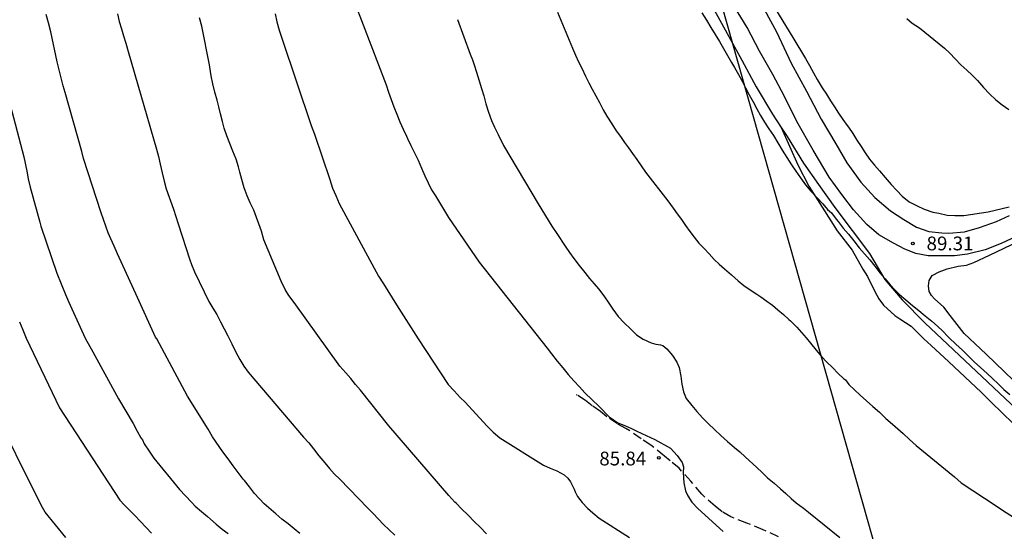
# Model space of a CAD drawing. Units: metres. Extents: x 585194 to 585544, y 4793790 to 4794040.
# Drawn here: x 585271 to 585325, y 4793912 to 4793940 of the extents above; entities that cross this region are included whole.
import ezdxf

# ---------------------------------------------------------------- set-up
doc = ezdxf.new("R2010")
doc.units = ezdxf.units.M
doc.linetypes.add('TRAZOS_NORMALES', pattern=[0.75, 0.5, -0.25])
for name, color, linetype in [('020104', 34, 'Continuous'), ('020204', 9, 'Continuous'), ('020308', 9, 'Continuous'), ('060110', 9, 'Continuous'), ('060128', 7, 'TRAZOS_NORMALES'), ('070101', 9, 'ALAMBRADA'), ('070104', 3, 'Continuous'), ('220104', 9, 'LINEA_ELECTRICA')]:
    doc.layers.add(name, color=color, linetype=linetype)
doc.layers.add('020105', color=24, linetype='Continuous', lineweight=30)
doc.styles.add('ARIAL', font='ARIAL.TTF', dxfattribs={"height": 1})
doc.styles.get("Standard").update_dxf_attribs({"font": 'txt.shx'})
doc.linetypes.add('ALAMBRADA', pattern='A,1,[203,DONOSTI.shx,S=0.1,R=0,X=0,Y=0],1', length=2)
doc.linetypes.add('LINEA_ELECTRICA', pattern='A,7.5,-0.3,["E",Standard,S=0.25,R=0,X=-0.1,Y=-0.1],-0.3', length=8.1)

# ---------------------------------------------------------------- blocks, each defined once
blk = doc.blocks.new('COTAPU')
blk.add_circle((0, 0), 0.075)

msp = doc.modelspace()

# ---------------------------------------------------------------- linework, layer by layer
at = {"layer": '020104', "flags": 128}
for points, elevation in [([(585289.019, 4793942.036), (585289.989, 4793939.47), (585291.241, 4793936.198), (585291.377, 4793935.812), (585291.511, 4793935.414), (585291.667, 4793935.004), (585291.827, 4793934.608), (585291.993, 4793934.2), (585292.161, 4793933.8), (585292.343, 4793933.42), (585292.405, 4793933.292), (585292.595, 4793932.908), (585292.793, 4793932.51), (585292.987, 4793932.098), (585293.167, 4793931.668), (585293.349, 4793931.258), (585293.531, 4793930.862), (585293.719, 4793930.496), (585293.925, 4793930.154), (585294.641, 4793928.981), (585296.309, 4793926.549), (585299.999, 4793921.861), (585300.239, 4793921.559), (585300.549, 4793921.169), (585300.865, 4793920.801), (585301.157, 4793920.429), (585301.465, 4793920.089), (585301.767, 4793919.765), (585302.055, 4793919.437), (585302.831, 4793918.687), (585303.377, 4793918.125), (585303.845, 4793917.802), (585304.262, 4793917.643), (585304.598, 4793917.49), (585304.854, 4793917.376), (585305.155, 4793917.22), (585305.862, 4793916.902), (585306.714, 4793916.426), (585307.089, 4793916.022), (585307.363, 4793915.647), (585307.421, 4793915.416), (585307.403, 4793915.105), (585307.449, 4793914.535), (585307.536, 4793914.102), (585307.666, 4793913.828), (585307.882, 4793913.489), (585308.2, 4793913.141), (585309.582, 4793911.887)], 86), ([(585286.539, 4793911.777), (585286.231, 4793912.039), (585285.911, 4793912.297), (585285.573, 4793912.561), (585285.235, 4793912.849), (585284.595, 4793913.395), (585284.075, 4793913.963), (585283.803, 4793914.317), (585283.537, 4793914.655), (585283.467, 4793914.745), (585283.185, 4793915.105), (585282.919, 4793915.469), (585282.639, 4793915.835), (585282.351, 4793916.217), (585281.797, 4793917.041), (585281.559, 4793917.451), (585280.425, 4793919.259), (585278.755, 4793922.369), (585278.697, 4793922.471), (585277.703, 4793924.631), (585276.619, 4793927.005), (585276.431, 4793927.415), (585276.258, 4793927.821), (585276.122, 4793928.153), (585275.994, 4793928.513), (585275.866, 4793928.877), (585275.734, 4793929.229), (585274.774, 4793932.197), (585274.684, 4793932.579), (585273.772, 4793935.785), (585273.672, 4793936.151), (585273.342, 4793937.451), (585272.996, 4793939.093), (585272.864, 4793939.573), (585272.74, 4793940.043)], 82), ([(585276.616, 4793940.065), (585276.714, 4793939.663), (585276.832, 4793939.257), (585276.954, 4793938.873), (585277.078, 4793938.469), (585277.206, 4793938.025), (585278.742, 4793932.699), (585278.844, 4793932.307), (585278.948, 4793931.879), (585279.056, 4793931.419), (585279.167, 4793930.961), (585279.275, 4793930.535), (585279.669, 4793929.433), (585279.931, 4793928.631), (585280.559, 4793926.673), (585280.657, 4793926.417), (585280.815, 4793926.033), (585281.601, 4793924.407), (585281.811, 4793924.045), (585282.019, 4793923.695), (585282.221, 4793923.311), (585282.425, 4793922.929), (585282.633, 4793922.533), (585282.841, 4793922.103), (585283.053, 4793921.651), (585283.281, 4793921.245), (585283.505, 4793920.885), (585283.735, 4793920.567), (585286.747, 4793917.017), (585287.041, 4793916.709), (585287.289, 4793916.389), (585287.585, 4793916.009), (585287.897, 4793915.621), (585288.153, 4793915.321), (585288.435, 4793915.015), (585288.719, 4793914.733), (585290.243, 4793913.163), (585290.555, 4793912.849), (585290.817, 4793912.571), (585291.101, 4793912.271), (585291.411, 4793911.973), (585291.711, 4793911.683)], 83), ([(585300.571, 4793940.162), (585301.385, 4793938.194), (585301.549, 4793937.818), (585301.721, 4793937.462), (585301.885, 4793937.118), (585302.099, 4793936.682), (585302.267, 4793936.318), (585302.449, 4793935.964), (585302.649, 4793935.61), (585302.851, 4793935.238), (585303.055, 4793934.846), (585303.261, 4793934.496), (585303.521, 4793934.086), (585303.769, 4793933.702), (585303.989, 4793933.396), (585304.207, 4793933.074), (585304.429, 4793932.774), (585304.655, 4793932.462), (585304.891, 4793932.138), (585305.127, 4793931.802), (585305.357, 4793931.458), (585306.579, 4793929.896), (585306.863, 4793929.49), (585307.085, 4793929.186), (585307.315, 4793928.87), (585307.537, 4793928.544), (585307.763, 4793928.228), (585308.009, 4793927.91), (585308.269, 4793927.594), (585308.551, 4793927.29), (585308.823, 4793926.998), (585309.095, 4793926.704), (585309.371, 4793926.438), (585309.663, 4793926.182), (585310.033, 4793925.854), (585310.41, 4793925.534), (585310.708, 4793925.28), (585311.116, 4793925.014), (585311.426, 4793924.802), (585311.642, 4793924.658), (585311.962, 4793924.436), (585312.268, 4793924.206), (585312.568, 4793923.962), (585312.864, 4793923.698), (585313.156, 4793923.438), (585313.25, 4793923.35), (585313.594, 4793923.006), (585313.85, 4793922.728), (585314.102, 4793922.438), (585314.344, 4793922.142), (585314.64, 4793921.76), (585314.932, 4793921.406), (585315.234, 4793921.112), (585315.536, 4793920.81), (585315.844, 4793920.482), (585316.132, 4793920.22), (585316.242, 4793920.14), (585316.43, 4793919.894), (585316.726, 4793919.606), (585317.042, 4793919.31), (585317.382, 4793919.004), (585317.732, 4793918.686), (585318.102, 4793918.378), (585318.434, 4793918.044), (585318.806, 4793917.73), (585319.088, 4793917.474), (585319.38, 4793917.214), (585319.732, 4793916.89), (585320.082, 4793916.576), (585321.88, 4793915.1), (585322.172, 4793914.862), (585322.548, 4793914.54), (585324.442, 4793913.288), (585324.792, 4793913.05), (585325.936, 4793912.314)], 88), ([(585308.425, 4793940.118), (585308.683, 4793939.732), (585308.919, 4793939.336), (585309.151, 4793938.95), (585309.383, 4793938.564), (585309.613, 4793938.186), (585309.819, 4793937.808), (585310.037, 4793937.424), (585310.207, 4793937.144), (585310.419, 4793936.772), (585310.621, 4793936.412), (585310.807, 4793936.036), (585311.005, 4793935.66), (585311.215, 4793935.28), (585311.423, 4793934.9), (585311.619, 4793934.536), (585311.839, 4793934.172), (585312.077, 4793933.81), (585312.325, 4793933.44), (585312.565, 4793933.04), (585312.801, 4793932.65), (585313.057, 4793932.252), (585313.307, 4793931.854), (585313.537, 4793931.498), (585313.791, 4793931.15), (585314.066, 4793930.766), (585314.356, 4793930.412), (585314.686, 4793930.07), (585315.006, 4793929.724), (585315.272, 4793929.422), (585315.478, 4793929.238), (585315.734, 4793928.89), (585315.836, 4793928.758), (585316.116, 4793928.41), (585316.41, 4793928.07), (585316.698, 4793927.704), (585316.992, 4793927.334), (585317.282, 4793927.008), (585317.568, 4793926.674), (585317.838, 4793926.334), (585318.12, 4793925.978), (585318.4, 4793925.64), (585318.676, 4793925.316), (585318.926, 4793925.052), (585319.19, 4793924.798), (585319.522, 4793924.494), (585319.892, 4793924.192), (585320.232, 4793923.926), (585320.582, 4793923.632), (585320.94, 4793923.33), (585321.258, 4793923.072), (585321.55, 4793922.794), (585321.82, 4793922.502), (585321.89, 4793922.426), (585322.25, 4793922.088), (585322.612, 4793921.766), (585322.918, 4793921.452), (585323.244, 4793921.122), (585323.59, 4793920.822), (585323.958, 4793920.498), (585324.25, 4793920.214), (585324.558, 4793919.924), (585324.87, 4793919.626), (585325.182, 4793919.34)], 89), ([(585296.705, 4793911.753), (585296.379, 4793912.111), (585296.041, 4793912.435), (585295.701, 4793912.781), (585295.345, 4793913.129), (585295.073, 4793913.403), (585294.985, 4793913.491), (585294.653, 4793913.849), (585291.395, 4793917.635), (585289.853, 4793919.579), (585289.583, 4793919.895), (585289.317, 4793920.213), (585289.055, 4793920.529), (585288.717, 4793920.883), (585286.233, 4793924.355), (585285.947, 4793924.741), (585285.749, 4793925.067), (585285.527, 4793925.515), (585284.585, 4793927.767), (585284.453, 4793928.235), (585284.033, 4793929.391), (585283.849, 4793929.777), (585283.683, 4793930.165), (585283.515, 4793930.599), (585283.393, 4793931.053), (585283.273, 4793931.453), (585283.215, 4793931.733), (585283.083, 4793932.151), (585282.895, 4793932.591), (585282.729, 4793933.003), (585282.577, 4793933.423), (585282.433, 4793933.847), (585282.329, 4793934.215), (585282.231, 4793934.619), (585282.133, 4793935.013), (585282.04, 4793935.371), (585281.916, 4793935.815), (585281.81, 4793936.255), (585281.724, 4793936.703), (585281.644, 4793937.169), (585281.626, 4793937.291), (585281.214, 4793939.405), (585281.082, 4793939.85)], 84), ([(585295.131, 4793939.772), (585295.807, 4793937.88), (585295.935, 4793937.57), (585296.039, 4793937.292), (585296.167, 4793936.902), (585296.307, 4793936.428), (585296.433, 4793935.998), (585296.551, 4793935.608), (585296.667, 4793935.168), (585296.807, 4793934.726), (585296.979, 4793934.264), (585297.139, 4793933.902), (585297.341, 4793933.504), (585297.635, 4793932.904), (585299.515, 4793929.728), (585300.255, 4793928.51), (585300.531, 4793928.108), (585300.995, 4793927.416), (585301.229, 4793927.072), (585301.451, 4793926.75), (585301.753, 4793926.366), (585302.065, 4793925.986), (585302.309, 4793925.668), (585302.557, 4793925.38), (585302.805, 4793925.092), (585303.097, 4793924.71), (585303.361, 4793924.316), (585303.579, 4793923.984), (585303.863, 4793923.59), (585304.205, 4793923.252), (585304.551, 4793922.922), (585304.877, 4793922.588), (585305.225, 4793922.364), (585305.671, 4793922.152), (585305.919, 4793922.084), (585306.181, 4793922.048), (585306.297, 4793922.008), (585306.519, 4793921.834), (585306.829, 4793921.468), (585307.064, 4793921.112), (585307.188, 4793920.812), (585307.276, 4793920.336), (585307.328, 4793919.911), (585307.43, 4793919.489), (585307.58, 4793919.131), (585307.882, 4793918.745), (585308.16, 4793918.415), (585308.468, 4793918.075), (585308.786, 4793917.753), (585309.11, 4793917.441), (585309.464, 4793917.109), (585309.83, 4793916.779), (585310.198, 4793916.467), (585310.49, 4793916.217), (585310.782, 4793915.959), (585311.424, 4793915.367), (585311.702, 4793915.101), (585312.004, 4793914.817), (585312.37, 4793914.517), (585312.708, 4793914.209), (585312.992, 4793913.955), (585313.28, 4793913.685), (585313.554, 4793913.449), (585313.95, 4793913.161), (585314.238, 4793912.937), (585315.93, 4793911.561)], 87), ([(585319.575, 4793939.826), (585319.875, 4793939.566), (585320.279, 4793939.306), (585321.628, 4793938.21), (585321.924, 4793937.926), (585322.22, 4793937.62), (585322.53, 4793937.298), (585322.85, 4793937.01), (585323.142, 4793936.734), (585323.424, 4793936.436), (585323.752, 4793936.062), (585324.078, 4793935.71), (585324.43, 4793935.386), (585324.774, 4793935.118), (585325.126, 4793934.856)], 91), ([(585270.682, 4793935.457), (585271.518, 4793932.285), (585271.69, 4793931.507), (585271.766, 4793931.081), (585271.87, 4793930.641), (585272.386, 4793928.737), (585272.448, 4793928.507), (585273.322, 4793925.949), (585273.79, 4793924.787), (585273.957, 4793924.403), (585274.865, 4793922.409), (585275.271, 4793921.671), (585276.671, 4793919.109), (585277.469, 4793917.763), (585277.697, 4793917.343), (585277.899, 4793916.985), (585277.975, 4793916.875), (585278.081, 4793916.659), (585278.343, 4793916.265), (585278.607, 4793915.887), (585279.993, 4793914.179), (585280.645, 4793913.493), (585280.843, 4793913.273), (585281.195, 4793912.969), (585281.521, 4793912.699), (585281.675, 4793912.561), (585281.987, 4793912.287), (585282.317, 4793912.021), (585282.651, 4793911.781)], 81), ([(585273.807, 4793911.567), (585272.677, 4793912.943), (585272.465, 4793913.327), (585269.711, 4793918.841)], 79)]:
    msp.add_lwpolyline(points, dxfattribs=dict(at, elevation=elevation))
at = {"layer": '020105', "flags": 128}
for points, elevation in [([(585312.043, 4793941.002), (585313.371, 4793938.792), (585314.065, 4793937.636), (585314.283, 4793937.252), (585314.497, 4793936.868), (585314.709, 4793936.498), (585314.921, 4793936.132), (585314.975, 4793936.044), (585315.203, 4793935.694), (585315.429, 4793935.342), (585315.645, 4793935.002), (585315.869, 4793934.662), (585316.105, 4793934.326), (585316.34, 4793933.984), (585316.4, 4793933.898), (585316.638, 4793933.55), (585316.87, 4793933.202), (585317.09, 4793932.846), (585317.314, 4793932.502), (585317.552, 4793932.154), (585317.818, 4793931.824), (585318.09, 4793931.522), (585318.402, 4793931.152), (585318.732, 4793930.78), (585319.032, 4793930.452), (585319.324, 4793930.148), (585319.704, 4793929.84), (585320.148, 4793929.616), (585320.532, 4793929.442), (585320.994, 4793929.282), (585321.324, 4793929.212), (585321.784, 4793929.112), (585322.194, 4793929.094), (585322.692, 4793929.092), (585324.018, 4793929.296), (585325.15, 4793929.564)], 90), ([(585285.194, 4793940.074), (585285.296, 4793939.636), (585285.421, 4793939.18), (585285.569, 4793938.738), (585287.169, 4793933.983), (585287.341, 4793933.529), (585288.185, 4793931.059), (585288.329, 4793930.589), (585288.503, 4793930.181), (585288.693, 4793929.743), (585290.819, 4793925.781), (585291.105, 4793925.377), (585291.811, 4793924.225), (585292.989, 4793922.369), (585294.625, 4793919.899), (585294.937, 4793919.539), (585295.269, 4793919.191), (585295.537, 4793918.921), (585296.731, 4793917.633), (585297.059, 4793917.289), (585297.427, 4793916.983), (585299.809, 4793915.501), (585300.175, 4793915.341), (585300.531, 4793915.199), (585300.937, 4793914.973), (585301.129, 4793914.793), (585301.269, 4793914.591), (585301.468, 4793914.187), (585301.532, 4793914.053), (585301.664, 4793913.801), (585301.912, 4793913.467), (585302.2, 4793913.157), (585302.496, 4793912.897), (585302.844, 4793912.619), (585304.488, 4793911.561)], 85), ([(585271.284, 4793923.299), (585271.476, 4793922.875), (585271.652, 4793922.411), (585273.471, 4793918.625), (585276.749, 4793913.597), (585276.999, 4793913.323), (585277.333, 4793913.001), (585277.563, 4793912.751), (585277.873, 4793912.423), (585278.181, 4793912.113), (585278.475, 4793911.793)], 80)]:
    msp.add_lwpolyline(points, dxfattribs=dict(at, elevation=elevation))
at = {"layer": '060110'}
for points in [[(585311.483, 4793940.938, 89.732), (585312.493, 4793939.098, 89.694), (585313.291, 4793937.384, 89.602), (585314.121, 4793935.862, 89.53), (585314.911, 4793934.33, 89.394), (585315.726, 4793932.99, 89.348), (585316.318, 4793931.966, 89.34), (585317.08, 4793930.914, 89.362), (585317.842, 4793930.064, 89.334), (585318.696, 4793929.34, 89.356), (585319.426, 4793928.87, 89.344), (585320.114, 4793928.464, 89.352), (585320.78, 4793928.216, 89.378), (585321.492, 4793928.146, 89.4), (585321.862, 4793928.124, 89.424), (585322.716, 4793928.21, 89.498), (585323.538, 4793928.434, 89.554), (585324.464, 4793928.766, 89.654), (585325.174, 4793929.088, 89.77)], [(585326.982, 4793928.63, 89.984), (585326.808, 4793928.52, 89.95), (585325.834, 4793928.098, 89.738), (585324.712, 4793927.572, 89.638), (585323.85, 4793927.216, 89.486), (585322.89, 4793926.99, 89.442), (585322.168, 4793926.894, 89.33), (585321.502, 4793926.894, 89.338), (585320.738, 4793926.894, 89.338), (585320.068, 4793927.03, 89.332), (585319.472, 4793927.26, 89.278), (585318.854, 4793927.594, 89.292), (585318.062, 4793928.042, 89.288), (585317.402, 4793928.606, 89.26), (585316.684, 4793929.392, 89.266), (585316.04, 4793930.242, 89.268), (585315.35, 4793931.186, 89.208), (585314.477, 4793932.642, 89.212), (585313.599, 4793934.216, 89.324), (585312.923, 4793935.568, 89.422), (585312.297, 4793936.774, 89.518), (585311.563, 4793938.034, 89.614), (585310.893, 4793939.324, 89.686), (585310.201, 4793940.45, 89.714)]]:
    msp.add_polyline3d(points, dxfattribs=at)
at = {"layer": '060128'}
msp.add_polyline3d([(585312.603, 4793911.605, 86.318), (585311.761, 4793911.983, 86.22), (585310.877, 4793912.349, 86.22), (585309.997, 4793912.691, 86.186), (585309.539, 4793912.963, 86.118), (585309.149, 4793913.259, 86.074), (585308.419, 4793913.917, 86.006), (585307.835, 4793914.627, 86.018), (585307.189, 4793915.327, 85.87), (585306.695, 4793915.739, 85.834), (585306.385, 4793915.993, 85.84), (585305.653, 4793916.593, 85.818), (585305.119, 4793916.939, 85.754), (585304.293, 4793917.499, 85.72), (585303.816, 4793917.761, 85.722), (585303.256, 4793918.127, 85.72), (585302.906, 4793918.423, 85.712), (585302.452, 4793918.735, 85.712), (585302.09, 4793919.023, 85.712), (585301.642, 4793919.311, 85.712), (585301.602, 4793919.327, 85.712)], dxfattribs=at)
at = {"layer": '070101'}
for points in [[(585309.101, 4793940.284, 89.45), (585310.599, 4793937.552, 89.422), (585311.385, 4793936.098, 89.382), (585312.269, 4793934.6, 89.43), (585312.741, 4793933.887, 89.435)], [(585312.741, 4793933.887, 89.435), (585313.067, 4793933.396, 89.438), (585313.965, 4793931.94, 89.418), (585314.782, 4793930.776, 89.356), (585315.664, 4793929.528, 89.324), (585317.544, 4793927.014, 89.142), (585318.382, 4793925.6, 89.064), (585319.332, 4793924.492, 88.996), (585320.57, 4793923.256, 88.968), (585325.558, 4793918.542, 88.85), (585333.006, 4793911.792, 88.636), (585337.86, 4793908.016, 88.493), (585340.856, 4793905.632, 88.483), (585344.494, 4793902.48, 88.217), (585348.012, 4793899.398, 88.127), (585351.83, 4793896, 88.038), (585355.555, 4793892.728, 88.006), (585357.666, 4793890.797, 87.966)]]:
    msp.add_polyline3d(points, dxfattribs=at)
at = {"layer": '070104'}
for points in [[(585312.741, 4793933.887, 89.118), (585313.641, 4793931.854, 89.016), (585314.242, 4793930.69, 89.006), (585314.97, 4793929.538, 88.956), (585315.786, 4793928.258, 88.902), (585316.6, 4793927.208, 88.808), (585317.188, 4793926.17, 88.798), (585317.442, 4793925.77, 88.786), (585317.838, 4793924.962, 88.698), (585318.064, 4793924.552, 88.64), (585318.318, 4793924.218, 88.554), (585318.934, 4793923.64, 88.496), (585319.194, 4793923.472, 88.494), (585319.81, 4793923.074, 88.484), (585320.516, 4793922.376, 88.5), (585320.912, 4793922.012, 88.508), (585321.872, 4793921.13, 88.504), (585323.626, 4793919.474, 88.448), (585324.164, 4793918.928, 88.438), (585325.378, 4793917.762, 88.408), (585326.926, 4793916.236, 88.364), (585328.862, 4793914.42, 88.28), (585330.65, 4793912.768, 88.236), (585332.994, 4793910.854, 88.112)], [(585326.382, 4793919.152, 89.146), (585323.896, 4793921.546, 89.224), (585322.71, 4793922.662, 89.262), (585321.934, 4793923.652, 89.32), (585321.592, 4793924.096, 89.308), (585321.084, 4793924.546, 89.31), (585320.928, 4793924.738, 89.304), (585320.8, 4793924.956, 89.288), (585320.754, 4793925.256, 89.316), (585320.79, 4793925.546, 89.358), (585320.968, 4793925.826, 89.372), (585321.348, 4793926.022, 89.396), (585321.77, 4793926.19, 89.418), (585322.372, 4793926.334, 89.484), (585322.83, 4793926.392, 89.496), (585323.232, 4793926.53, 89.56), (585324.076, 4793926.94, 89.734), (585325.684, 4793927.694, 89.874)]]:
    msp.add_polyline3d(points, dxfattribs=at)
at = {"layer": '220104'}
msp.add_polyline3d([(585352.075, 4793790.172, 82.557), (585302.781, 4793964.35, 90.286)], dxfattribs=at)

# ---------------------------------------------------------------- block references
at = {"layer": '020204', "rotation": 359.9987685839998}
for p in [(585319.906, 4793927.57, 89.313), (585306.089, 4793915.904, 85.844)]:
    msp.add_blockref('COTAPU', p, dxfattribs=at)

# ---------------------------------------------------------------- texts
at = {"layer": '020308', "style": 'ARIAL'}
for s, p in [('89.31', (585320.656, 4793927.195, 89.31)), ('85.84', (585302.844, 4793915.485, 85.842))]:
    msp.add_text(s, height=0.75, rotation=359.9988, dxfattribs=at).set_placement(p)

doc.saveas('drawing.dxf')
